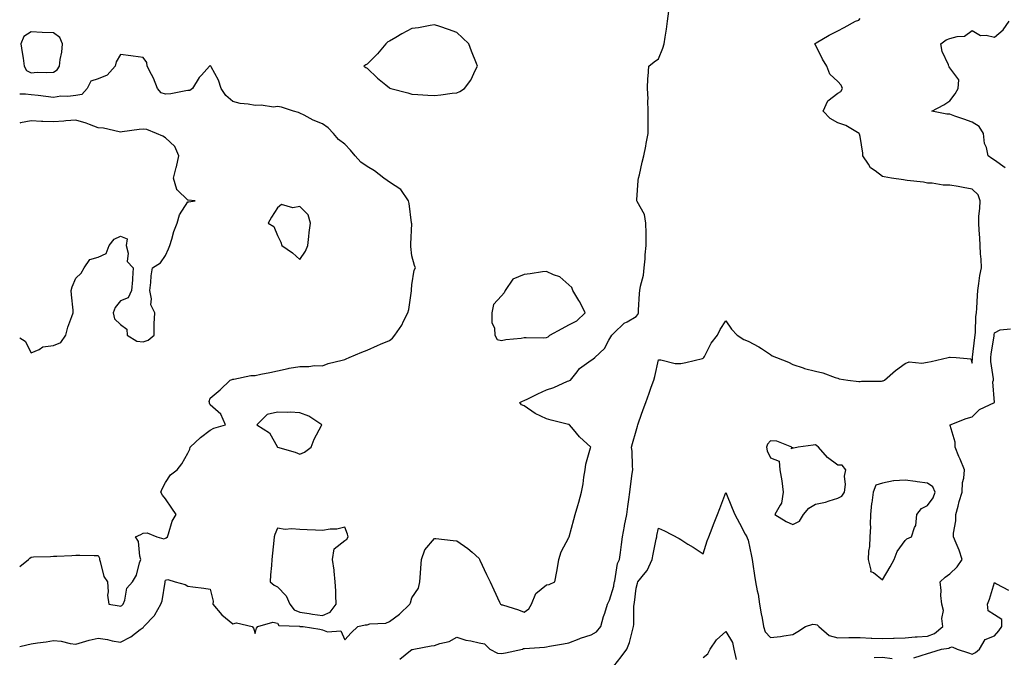
# Model space of a CAD drawing. Units: inches. Extents: x 931523 to 934163, y 7247738 to 7250378.
# Drawn here: x 931523 to 931962, y 7249448 to 7249733 of the extents above; entities that cross this region are included whole.
import ezdxf

# ---------------------------------------------------------------- set-up
doc = ezdxf.new("R2010")
doc.units = ezdxf.units.IN
doc.header["$MEASUREMENT"] = 0
doc.layers.add('Contour_93157247', color=7, linetype='Continuous', true_color=0x25ea66)

msp = doc.modelspace()

# ---------------------------------------------------------------- linework, layer by layer
at = {"layer": 'Contour_93157247'}
for points in [[(931523, 7249453.07, 3239), (931526.14, 7249453.83, 3239), (931528.05, 7249454.29, 3239), (931530.9, 7249454.77, 3239), (931534.82, 7249455.15, 3239), (931538.05, 7249455.78, 3239), (931541.55, 7249455.42, 3239), (931545.53, 7249454.45, 3239), (931548.05, 7249454.11, 3239), (931551.06, 7249454.93, 3239), (931554.07, 7249455.9, 3239), (931558.05, 7249456.85, 3239), (931562.25, 7249456.12, 3239), (931564.31, 7249455.66, 3239), (931568.05, 7249454.95, 3239), (931572.53, 7249457.45, 3239), (931576.78, 7249460.64, 3239), (931578.05, 7249461.56, 3239), (931578.25, 7249461.72, 3239), (931578.4, 7249461.92, 3239), (931583.12, 7249466.84, 3239), (931583.24, 7249467.12, 3239), (931585.92, 7249471.92, 3239), (931586.52, 7249473.45, 3239), (931587.88, 7249481.75, 3239), (931587.93, 7249481.92, 3239), (931587.94, 7249482.03, 3239), (931588.05, 7249482.7, 3239), (931589.09, 7249482.96, 3239), (931592.41, 7249481.92, 3239), (931596.91, 7249480.79, 3239), (931598.05, 7249479.95, 3239), (931600.33, 7249479.64, 3239), (931605.23, 7249479.1, 3239), (931608.05, 7249478.71, 3239), (931609.37, 7249473.24, 3239), (931609.14, 7249471.92, 3239), (931613.26, 7249467.13, 3239), (931618.05, 7249463.15, 3239), (931619.75, 7249463.62, 3239), (931626.67, 7249461.92, 3239), (931627.34, 7249461.21, 3239), (931628.05, 7249458.91, 3239), (931628.72, 7249461.25, 3239), (931629.27, 7249461.92, 3239), (931635.99, 7249463.98, 3239), (931638.05, 7249463.5, 3239), (931638.63, 7249462.51, 3239), (931647.85, 7249462.12, 3239), (931648.05, 7249462.04, 3239), (931648.15, 7249462.02, 3239), (931649.53, 7249461.92, 3239), (931656.87, 7249460.74, 3239), (931658.05, 7249460.49, 3239), (931660.31, 7249459.65, 3239), (931666.24, 7249460.1, 3239), (931668.05, 7249456.09, 3239), (931670.87, 7249459.1, 3239), (931673.83, 7249461.92, 3239), (931677.19, 7249462.78, 3239), (931678.05, 7249462.8, 3239), (931679.24, 7249463.11, 3239), (931686.45, 7249463.51, 3239), (931688.05, 7249464.24, 3239), (931692.41, 7249467.55, 3239), (931697.03, 7249471.92, 3239), (931697.41, 7249472.56, 3239), (931698.05, 7249474.76, 3239), (931700.94, 7249479.03, 3239), (931701.54, 7249481.92, 3239), (931701.83, 7249485.71, 3239), (931702.01, 7249487.96, 3239), (931702.34, 7249491.92, 3239), (931703.81, 7249496.17, 3239), (931708.05, 7249501.31, 3239), (931708.69, 7249501.29, 3239), (931716.45, 7249500.32, 3239), (931718.05, 7249500.26, 3239), (931722.96, 7249496.82, 3239), (931724.84, 7249495.13, 3239), (931728.05, 7249492.28, 3239), (931728.17, 7249492.04, 3239), (931728.22, 7249491.92, 3239), (931728.37, 7249491.6, 3239), (931731.35, 7249485.22, 3239), (931732.89, 7249481.92, 3239), (931734.53, 7249478.39, 3239), (931737.13, 7249472.85, 3239), (931737.56, 7249471.92, 3239), (931737.86, 7249471.73, 3239), (931738.05, 7249471.71, 3239), (931738.39, 7249471.59, 3239), (931745.53, 7249469.4, 3239), (931748.05, 7249468.34, 3239), (931750.14, 7249469.82, 3239), (931751.39, 7249471.92, 3239), (931753.32, 7249476.65, 3239), (931758.05, 7249480.56, 3239), (931759.22, 7249480.75, 3239), (931761.83, 7249481.92, 3239), (931762.65, 7249486.52, 3239), (931762.77, 7249487.2, 3239), (931763.61, 7249491.92, 3239), (931764.68, 7249495.3, 3239), (931768.05, 7249501.63, 3239), (931768.13, 7249501.92, 3239), (931768.16, 7249502.04, 3239), (931770.3, 7249509.66, 3239), (931770.93, 7249511.92, 3239), (931772.04, 7249515.91, 3239), (931772.48, 7249517.49, 3239), (931773.71, 7249521.92, 3239), (931774.39, 7249525.58, 3239), (931774.75, 7249528.62, 3239), (931775.29, 7249531.92, 3239), (931775.64, 7249534.33, 3239), (931777.76, 7249541.63, 3239), (931777.82, 7249541.92, 3239), (931772.74, 7249546.61, 3239), (931770.09, 7249549.88, 3239), (931768.39, 7249551.92, 3239), (931768.18, 7249552.06, 3239), (931768.05, 7249552.09, 3239), (931767.82, 7249552.15, 3239), (931760.16, 7249554.03, 3239), (931758.05, 7249554.64, 3239), (931753.06, 7249556.93, 3239), (931752.98, 7249556.99, 3239), (931748.05, 7249560.37, 3239), (931746.98, 7249560.86, 3239), (931746.25, 7249561.92, 3239), (931747.41, 7249562.56, 3239), (931748.05, 7249562.8, 3239), (931749.72, 7249563.59, 3239), (931754.15, 7249565.82, 3239), (931758.05, 7249567.48, 3239), (931761.38, 7249568.59, 3239), (931767.48, 7249571.35, 3239), (931768.05, 7249571.58, 3239), (931768.32, 7249571.65, 3239), (931768.75, 7249571.92, 3239), (931771.77, 7249575.63, 3239), (931772.87, 7249577.11, 3239), (931773.89, 7249577.76, 3239), (931778.05, 7249580.77, 3239), (931778.72, 7249581.26, 3239), (931779.63, 7249581.92, 3239), (931783.98, 7249585.98, 3239), (931785.9, 7249589.77, 3239), (931787.21, 7249591.92, 3239), (931787.65, 7249592.32, 3239), (931788.05, 7249592.87, 3239), (931792.74, 7249597.23, 3239), (931794, 7249597.88, 3239), (931798.05, 7249600.28, 3239), (931798.81, 7249601.16, 3239), (931799.07, 7249601.92, 3239), (931799.17, 7249603.03, 3239), (931799.52, 7249610.45, 3239), (931799.66, 7249611.92, 3239), (931799.99, 7249613.86, 3239), (931801.29, 7249618.68, 3239), (931801.73, 7249621.92, 3239), (931802.1, 7249625.97, 3239), (931802.13, 7249627.84, 3239), (931802.58, 7249631.92, 3239), (931802.53, 7249636.4, 3239), (931802.49, 7249637.49, 3239), (931802.43, 7249641.92, 3239), (931801.87, 7249645.74, 3239), (931798.48, 7249651.49, 3239), (931798.34, 7249651.92, 3239), (931798.37, 7249652.24, 3239), (931799.03, 7249660.93, 3239), (931799.16, 7249661.92, 3239), (931799.52, 7249663.39, 3239), (931800.81, 7249669.17, 3239), (931801.53, 7249671.92, 3239), (931802.34, 7249676.22, 3239), (931802.54, 7249677.43, 3239), (931803.45, 7249681.92, 3239), (931803.46, 7249686.5, 3239), (931803.48, 7249687.36, 3239), (931803.5, 7249691.92, 3239), (931803.31, 7249696.66, 3239), (931803.5, 7249697.38, 3239), (931803.16, 7249701.92, 3239), (931803.36, 7249706.61, 3239), (931803.49, 7249707.36, 3239), (931803.74, 7249711.92, 3239), (931806.16, 7249713.81, 3239), (931808.05, 7249715.24, 3239), (931810.03, 7249719.95, 3239), (931810.59, 7249721.92, 3239), (931811.03, 7249724.91, 3239), (931811.58, 7249728.39, 3239), (931812.09, 7249731.92, 3239), (931812.64, 7249736.51, 3239)], [(931692.62, 7249447.36, 3238), (931697.36, 7249451.24, 3238), (931698.05, 7249451.71, 3238), (931698.21, 7249451.76, 3238), (931698.94, 7249451.92, 3238), (931706.67, 7249453.3, 3238), (931708.05, 7249453.45, 3238), (931710.5, 7249454.36, 3238), (931714.61, 7249455.36, 3238), (931718.05, 7249457.29, 3238), (931722.03, 7249455.9, 3238), (931724.3, 7249455.67, 3238), (931728.05, 7249454.77, 3238), (931730.36, 7249454.23, 3238), (931732.82, 7249451.92, 3238), (931736.28, 7249450.15, 3238), (931738.05, 7249449.9, 3238), (931739.8, 7249450.17, 3238), (931747.37, 7249451.92, 3238), (931747.81, 7249452.16, 3238), (931748.05, 7249452.15, 3238), (931748.33, 7249452.2, 3238), (931757.18, 7249452.79, 3238), (931758.05, 7249452.96, 3238), (931759.34, 7249453.21, 3238), (931765.72, 7249454.25, 3238), (931768.05, 7249454.73, 3238), (931772.61, 7249456.47, 3238), (931773.22, 7249456.75, 3238), (931778.05, 7249458.25, 3238), (931780.32, 7249459.65, 3238), (931782.33, 7249461.92, 3238), (931783.52, 7249466.44, 3238), (931784.09, 7249467.96, 3238), (931785.33, 7249471.92, 3238), (931786.23, 7249473.74, 3238), (931788.05, 7249479.97, 3238), (931788.32, 7249481.65, 3238), (931788.36, 7249481.92, 3238), (931788.5, 7249482.37, 3238), (931789.83, 7249490.14, 3238), (931790.63, 7249491.92, 3238), (931791.1, 7249494.97, 3238), (931791.47, 7249498.5, 3238), (931792.06, 7249501.92, 3238), (931792.92, 7249506.78, 3238), (931792.95, 7249507.03, 3238), (931793.92, 7249511.92, 3238), (931794.4, 7249515.57, 3238), (931794.82, 7249518.7, 3238), (931795.25, 7249521.92, 3238), (931795.57, 7249524.4, 3238), (931796.32, 7249530.19, 3238), (931796.55, 7249531.92, 3238), (931796.38, 7249533.59, 3238), (931796.24, 7249540.11, 3238), (931796.02, 7249541.92, 3238), (931796.43, 7249543.54, 3238), (931798.05, 7249549.29, 3238), (931798.66, 7249551.31, 3238), (931798.88, 7249551.92, 3238), (931799.34, 7249553.21, 3238), (931801.16, 7249558.81, 3238), (931802.42, 7249561.92, 3238), (931803.95, 7249566.01, 3238), (931804.82, 7249568.7, 3238), (931805.95, 7249571.92, 3238), (931806.44, 7249573.53, 3238), (931808.05, 7249580.92, 3238), (931809.1, 7249580.88, 3238), (931815.49, 7249579.35, 3238), (931818.05, 7249579.27, 3238), (931820.2, 7249579.77, 3238), (931827.7, 7249581.57, 3238), (931828.05, 7249581.65, 3238), (931828.16, 7249581.81, 3238), (931828.26, 7249581.92, 3238), (931828.53, 7249582.4, 3238), (931831.54, 7249588.43, 3238), (931834.37, 7249591.92, 3238), (931835.54, 7249594.43, 3238), (931838.05, 7249598.3, 3238), (931840.67, 7249594.54, 3238), (931843.11, 7249591.92, 3238), (931846.19, 7249590.06, 3238), (931848.05, 7249589.32, 3238), (931852.88, 7249586.75, 3238), (931853.95, 7249586.01, 3238), (931858.05, 7249583.34, 3238), (931858.79, 7249582.66, 3238), (931860.69, 7249581.92, 3238), (931866.03, 7249579.9, 3238), (931868.05, 7249578.85, 3238), (931872.57, 7249577.4, 3238), (931873.26, 7249577.13, 3238), (931878.05, 7249575.88, 3238), (931881.33, 7249575.2, 3238), (931886.86, 7249573.11, 3238), (931888.05, 7249572.78, 3238), (931888.64, 7249572.51, 3238), (931892.53, 7249571.92, 3238), (931897.46, 7249571.33, 3238), (931898.05, 7249571.32, 3238), (931898.58, 7249571.39, 3238), (931907.58, 7249571.45, 3238), (931908.05, 7249571.5, 3238), (931908.36, 7249571.62, 3238), (931908.96, 7249571.92, 3238), (931913.81, 7249576.16, 3238), (931918.05, 7249579.27, 3238), (931919.96, 7249580.02, 3238), (931925.62, 7249579.5, 3238), (931928.05, 7249579.95, 3238), (931929.73, 7249580.24, 3238), (931937.37, 7249581.92, 3238), (931937.9, 7249582.07, 3238), (931938.05, 7249582.09, 3238), (931938.27, 7249582.14, 3238), (931940.94, 7249581.92, 3238), (931947.44, 7249581.31, 3238), (931948.05, 7249579.48, 3238), (931948.17, 7249581.79, 3238), (931948.17, 7249581.92, 3238), (931948.19, 7249582.06, 3238), (931949.15, 7249590.82, 3238), (931949.3, 7249591.92, 3238), (931949.47, 7249593.34, 3238), (931949.72, 7249600.24, 3238), (931949.95, 7249601.92, 3238), (931950.06, 7249603.93, 3238), (931950.37, 7249609.6, 3238), (931950.5, 7249611.92, 3238), (931951.04, 7249614.92, 3238), (931951.47, 7249618.5, 3238), (931952.19, 7249621.92, 3238), (931951.99, 7249625.86, 3238), (931951.77, 7249628.2, 3238), (931951.57, 7249631.92, 3238), (931951.46, 7249635.33, 3238), (931951.14, 7249638.83, 3238), (931951.03, 7249641.92, 3238), (931951.06, 7249644.94, 3238), (931951.51, 7249648.46, 3238), (931951.55, 7249651.92, 3238), (931950.67, 7249654.55, 3238), (931948.05, 7249657.09, 3238), (931943.95, 7249657.82, 3238), (931941.73, 7249658.24, 3238), (931938.05, 7249658.91, 3238), (931935.03, 7249658.9, 3238), (931930.17, 7249659.8, 3238), (931928.05, 7249659.78, 3238), (931926.3, 7249660.17, 3238), (931919.03, 7249660.94, 3238), (931918.05, 7249661.12, 3238), (931917.42, 7249661.29, 3238), (931911.98, 7249661.92, 3238), (931908.73, 7249662.6, 3238), (931908.05, 7249662.7, 3238), (931904.73, 7249665.24, 3238), (931902.72, 7249666.6, 3238), (931901.8, 7249668.18, 3238), (931899.18, 7249671.92, 3238), (931899.28, 7249673.14, 3238), (931898.05, 7249680.55, 3238), (931897.7, 7249681.57, 3238), (931897.66, 7249681.92, 3238), (931891.61, 7249685.48, 3238), (931888.05, 7249686.6, 3238), (931884.65, 7249688.52, 3238), (931881.46, 7249691.92, 3238), (931883.55, 7249696.42, 3238), (931888.05, 7249699.84, 3238), (931889.35, 7249700.61, 3238), (931890.15, 7249701.92, 3238), (931889.55, 7249703.42, 3238), (931888.05, 7249705.14, 3238), (931884.55, 7249708.42, 3238), (931883.19, 7249711.92, 3238), (931881.23, 7249715.1, 3238), (931878.05, 7249721.42, 3238), (931877.84, 7249721.71, 3238), (931877.82, 7249721.92, 3238), (931877.95, 7249722.03, 3238), (931878.05, 7249722.08, 3238), (931878.41, 7249722.28, 3238), (931884.19, 7249725.78, 3238), (931888.05, 7249727.65, 3238), (931890.85, 7249729.13, 3238), (931896.02, 7249731.92, 3238), (931897.52, 7249732.46, 3238), (931898.05, 7249733.16, 3238)], [(931962.69, 7249666.56, 3237), (931958.05, 7249669.93, 3237), (931956.8, 7249670.67, 3237), (931955.16, 7249671.92, 3237), (931954.38, 7249675.59, 3237), (931953.56, 7249677.43, 3237), (931953.03, 7249681.92, 3237), (931951.18, 7249685.05, 3237), (931948.05, 7249686.92, 3237), (931944.36, 7249688.24, 3237), (931940.32, 7249689.65, 3237), (931938.05, 7249690.46, 3237), (931936.67, 7249690.54, 3237), (931930.01, 7249691.92, 3237), (931935.36, 7249694.61, 3237), (931938.05, 7249696.46, 3237), (931940.45, 7249699.52, 3237), (931941.76, 7249701.92, 3237), (931942.02, 7249705.88, 3237), (931938.05, 7249711.18, 3237), (931937.76, 7249711.63, 3237), (931937.63, 7249711.92, 3237), (931937.44, 7249712.53, 3237), (931934.63, 7249718.49, 3237), (931934, 7249721.92, 3237), (931936.37, 7249723.61, 3237), (931938.05, 7249724.19, 3237), (931941.34, 7249725.21, 3237), (931944.62, 7249725.36, 3237), (931948.05, 7249727.77, 3237), (931951.69, 7249725.56, 3237), (931954.21, 7249725.76, 3237), (931958.05, 7249724.83, 3237), (931961.92, 7249728.05, 3237), (931964.5, 7249731.92, 3237)], [(931523, 7249488.8, 3240), (931526.92, 7249491.92, 3240), (931527.54, 7249492.43, 3240), (931528.05, 7249492.98, 3240), (931529.2, 7249493.07, 3240), (931536.69, 7249493.28, 3240), (931538.05, 7249493.39, 3240), (931539.56, 7249493.43, 3240), (931546.24, 7249493.73, 3240), (931548.05, 7249493.78, 3240), (931549.88, 7249493.75, 3240), (931556.29, 7249493.68, 3240), (931558.05, 7249493.65, 3240), (931558.67, 7249492.54, 3240), (931558.57, 7249491.92, 3240), (931558.91, 7249491.05, 3240), (931560.48, 7249484.35, 3240), (931562.14, 7249481.92, 3240), (931562.48, 7249477.49, 3240), (931562.12, 7249475.98, 3240), (931562.75, 7249471.92, 3240), (931567.33, 7249471.2, 3240), (931568.05, 7249471.11, 3240), (931568.56, 7249471.41, 3240), (931569.12, 7249471.92, 3240), (931569.85, 7249473.72, 3240), (931570.86, 7249479.12, 3240), (931573.28, 7249481.92, 3240), (931575.13, 7249484.84, 3240), (931576.53, 7249490.4, 3240), (931577.13, 7249491.92, 3240), (931576.68, 7249493.29, 3240), (931575.97, 7249499.84, 3240), (931574.64, 7249501.92, 3240), (931577.01, 7249502.96, 3240), (931578.05, 7249503.59, 3240), (931579.9, 7249503.77, 3240), (931584.25, 7249501.92, 3240), (931587.25, 7249501.13, 3240), (931588.05, 7249501.43, 3240), (931588.41, 7249501.56, 3240), (931588.89, 7249501.92, 3240), (931589.46, 7249503.33, 3240), (931590.99, 7249508.98, 3240), (931592.88, 7249511.92, 3240), (931590.96, 7249514.83, 3240), (931588.05, 7249518.9, 3240), (931586.66, 7249520.53, 3240), (931586, 7249521.92, 3240), (931586.57, 7249523.4, 3240), (931588.05, 7249526.18, 3240), (931590.34, 7249529.63, 3240), (931593.25, 7249531.92, 3240), (931595.38, 7249534.59, 3240), (931598.05, 7249539.37, 3240), (931598.94, 7249541.03, 3240), (931599.1, 7249541.92, 3240), (931603.69, 7249546.28, 3240), (931608.05, 7249549.49, 3240), (931609.56, 7249550.41, 3240), (931614.77, 7249551.92, 3240), (931612.79, 7249556.67, 3240), (931608.05, 7249560.85, 3240), (931607.74, 7249561.61, 3240), (931607.64, 7249561.92, 3240), (931607.62, 7249562.35, 3240), (931608.05, 7249563.78, 3240), (931612.49, 7249567.48, 3240), (931616.85, 7249571.92, 3240), (931617.76, 7249572.2, 3240), (931618.05, 7249572.34, 3240), (931618.49, 7249572.37, 3240), (931626.1, 7249573.87, 3240), (931628.05, 7249573.96, 3240), (931630.61, 7249574.49, 3240), (931634.64, 7249575.33, 3240), (931638.05, 7249576, 3240), (931642.84, 7249577.13, 3240), (931643.29, 7249577.16, 3240), (931648.05, 7249578, 3240), (931652.08, 7249577.89, 3240), (931654.49, 7249578.37, 3240), (931658.05, 7249578.19, 3240), (931660.66, 7249579.31, 3240), (931666.84, 7249580.71, 3240), (931668.05, 7249581.1, 3240), (931668.61, 7249581.36, 3240), (931669.96, 7249581.92, 3240), (931675.6, 7249584.37, 3240), (931678.05, 7249585.29, 3240), (931682.67, 7249587.29, 3240), (931683.98, 7249587.85, 3240), (931688.05, 7249589.6, 3240), (931689.36, 7249590.6, 3240), (931690.38, 7249591.92, 3240), (931693.51, 7249596.45, 3240), (931694.29, 7249598.16, 3240), (931696.24, 7249601.92, 3240), (931696.65, 7249603.32, 3240), (931697.79, 7249611.66, 3240), (931697.84, 7249611.92, 3240), (931697.87, 7249612.11, 3240), (931698.05, 7249614.4, 3240), (931699.04, 7249620.92, 3240), (931699.6, 7249621.92, 3240), (931699.12, 7249622.99, 3240), (931698.05, 7249627.32, 3240), (931697.6, 7249631.47, 3240), (931697.55, 7249631.92, 3240), (931697.5, 7249632.48, 3240), (931697.91, 7249641.78, 3240), (931697.89, 7249641.92, 3240), (931697.87, 7249642.11, 3240), (931696.72, 7249650.59, 3240), (931696.51, 7249651.92, 3240), (931693.04, 7249656.9, 3240), (931688.05, 7249660.17, 3240), (931686.99, 7249660.86, 3240), (931685.45, 7249661.92, 3240), (931681.33, 7249665.19, 3240), (931678.05, 7249667.13, 3240), (931675.27, 7249669.14, 3240), (931672.65, 7249671.92, 3240), (931670.6, 7249674.48, 3240), (931668.05, 7249677.09, 3240), (931665.31, 7249679.18, 3240), (931663.07, 7249681.92, 3240), (931660.6, 7249684.47, 3240), (931658.05, 7249686.25, 3240), (931653.94, 7249687.81, 3240), (931649.97, 7249690.01, 3240), (931648.05, 7249690.94, 3240), (931647.35, 7249691.22, 3240), (931645.25, 7249691.92, 3240), (931639.76, 7249693.64, 3240), (931638.05, 7249693.91, 3240), (931636.32, 7249693.65, 3240), (931630.71, 7249694.59, 3240), (931628.05, 7249694.35, 3240), (931625.01, 7249694.96, 3240), (931621.4, 7249695.28, 3240), (931618.05, 7249696.17, 3240), (931615.02, 7249698.89, 3240), (931612.95, 7249701.92, 3240), (931611.78, 7249705.64, 3240), (931608.42, 7249711.55, 3240), (931608.25, 7249711.92, 3240), (931608.18, 7249712.06, 3240), (931608.05, 7249712.2, 3240), (931607.88, 7249712.09, 3240), (931607.72, 7249711.92, 3240), (931604.09, 7249707.96, 3240), (931603.08, 7249706.88, 3240), (931600.07, 7249701.92, 3240), (931598.85, 7249701.13, 3240), (931598.05, 7249701.04, 3240), (931597.09, 7249700.96, 3240), (931590.42, 7249699.56, 3240), (931588.05, 7249699.41, 3240), (931586.09, 7249699.96, 3240), (931584.44, 7249701.92, 3240), (931582.71, 7249706.58, 3240), (931581.8, 7249708.18, 3240), (931579.91, 7249711.92, 3240), (931579.7, 7249713.56, 3240), (931578.05, 7249715.75, 3240), (931573.57, 7249716.39, 3240), (931572.66, 7249716.54, 3240), (931568.05, 7249717.19, 3240), (931566.08, 7249713.89, 3240), (931565.66, 7249711.92, 3240), (931562.05, 7249707.93, 3240), (931558.05, 7249706.3, 3240), (931554.8, 7249705.17, 3240), (931553.1, 7249701.92, 3240), (931550.71, 7249699.26, 3240), (931548.05, 7249698.81, 3240), (931544.52, 7249698.39, 3240), (931541.4, 7249698.57, 3240), (931538.05, 7249697.97, 3240), (931534.6, 7249698.46, 3240), (931531.18, 7249698.79, 3240), (931528.05, 7249699.2, 3240), (931525.59, 7249699.46, 3240), (931523, 7249699.4, 3240)], [(931578.05, 7249589.03, 3241), (931580.3, 7249589.66, 3241), (931582.94, 7249591.92, 3241), (931583.03, 7249596.9, 3241), (931582.98, 7249596.99, 3241), (931583.27, 7249601.92, 3241), (931581.58, 7249605.45, 3241), (931581.87, 7249608.09, 3241), (931581.09, 7249611.92, 3241), (931581.57, 7249615.44, 3241), (931581.64, 7249618.33, 3241), (931582.25, 7249621.92, 3241), (931585.77, 7249624.2, 3241), (931588.05, 7249627.53, 3241), (931589.46, 7249630.5, 3241), (931589.97, 7249631.92, 3241), (931590.92, 7249634.79, 3241), (931591.8, 7249638.17, 3241), (931593.32, 7249641.92, 3241), (931594.3, 7249645.67, 3241), (931598.05, 7249651.36, 3241), (931598.5, 7249651.47, 3241), (931601.3, 7249651.92, 3241), (931598.21, 7249652.08, 3241), (931598.05, 7249652.13, 3241), (931593.23, 7249656.74, 3241), (931593.04, 7249656.91, 3241), (931593.05, 7249656.93, 3241), (931591.62, 7249661.92, 3241), (931592.86, 7249666.73, 3241), (931592.96, 7249667.01, 3241), (931593.94, 7249671.92, 3241), (931592.2, 7249676.07, 3241), (931588.05, 7249680.01, 3241), (931586.81, 7249680.68, 3241), (931584.12, 7249681.92, 3241), (931579.73, 7249683.6, 3241), (931578.05, 7249683.75, 3241), (931576.36, 7249683.62, 3241), (931568.72, 7249682.59, 3241), (931568.05, 7249682.54, 3241), (931567.37, 7249682.59, 3241), (931560.44, 7249684.31, 3241), (931558.05, 7249684.46, 3241), (931554.08, 7249685.89, 3241), (931552.66, 7249686.53, 3241), (931548.05, 7249687.81, 3241), (931543.59, 7249687.47, 3241), (931542.65, 7249687.32, 3241), (931538.05, 7249687.02, 3241), (931533.37, 7249687.24, 3241), (931532.69, 7249687.28, 3241), (931528.05, 7249687.51, 3241), (931523.32, 7249686.65, 3241), (931523, 7249686.45, 3241)], [(931523, 7249590.7, 3241), (931525.41, 7249589.27, 3241), (931528.05, 7249584.12, 3241), (931531.71, 7249585.58, 3241), (931533.27, 7249586.7, 3241), (931538.05, 7249587.31, 3241), (931541.34, 7249588.64, 3241), (931543.56, 7249591.92, 3241), (931544.51, 7249595.46, 3241), (931546.33, 7249600.2, 3241), (931546.89, 7249601.92, 3241), (931546.86, 7249603.11, 3241), (931546.05, 7249609.92, 3241), (931546, 7249611.92, 3241), (931546.41, 7249613.56, 3241), (931548.05, 7249617.38, 3241), (931550.45, 7249619.53, 3241), (931551.82, 7249621.92, 3241), (931554.26, 7249625.71, 3241), (931558.05, 7249626.71, 3241), (931561.59, 7249628.38, 3241), (931562.96, 7249631.92, 3241), (931565.2, 7249634.76, 3241), (931568.05, 7249636.11, 3241), (931571.03, 7249634.9, 3241), (931570.54, 7249631.92, 3241), (931571.46, 7249628.51, 3241), (931570.98, 7249624.86, 3241), (931573.68, 7249621.92, 3241), (931573.34, 7249617.21, 3241), (931573.36, 7249616.61, 3241), (931572.95, 7249611.92, 3241), (931571.4, 7249608.57, 3241), (931568.05, 7249607.25, 3241), (931565.67, 7249604.29, 3241), (931564.72, 7249601.92, 3241), (931565.33, 7249599.2, 3241), (931568.05, 7249596.75, 3241), (931570.78, 7249594.65, 3241), (931570.89, 7249591.92, 3241), (931575.31, 7249589.19, 3241), (931578.05, 7249589.03, 3241)], [(931788.05, 7249444.37, 3237), (931791.45, 7249448.52, 3237), (931793.96, 7249451.92, 3237), (931795.17, 7249454.8, 3237), (931796.38, 7249460.25, 3237), (931796.91, 7249461.92, 3237), (931797.04, 7249462.94, 3237), (931797.12, 7249470.98, 3237), (931797.21, 7249471.92, 3237), (931797.32, 7249472.65, 3237), (931798.05, 7249479.03, 3237), (931798.64, 7249481.33, 3237), (931798.87, 7249481.92, 3237), (931802.13, 7249486, 3237), (931802.98, 7249486.99, 3237), (931805.2, 7249491.92, 3237), (931805.68, 7249494.28, 3237), (931807.03, 7249500.9, 3237), (931807.24, 7249501.92, 3237), (931807.38, 7249502.59, 3237), (931808.05, 7249505.89, 3237), (931810.74, 7249504.61, 3237), (931817.3, 7249501.17, 3237), (931818.05, 7249500.74, 3237), (931821.2, 7249498.77, 3237), (931823.48, 7249497.35, 3237), (931828.05, 7249494.42, 3237), (931829.78, 7249500.19, 3237), (931830.51, 7249501.92, 3237), (931832.01, 7249505.88, 3237), (931832.54, 7249507.43, 3237), (931834.44, 7249511.92, 3237), (931835.4, 7249514.57, 3237), (931838.05, 7249521.81, 3237), (931840.96, 7249514.83, 3237), (931842.14, 7249511.92, 3237), (931844.2, 7249508.07, 3237), (931846.75, 7249503.22, 3237), (931847.43, 7249501.92, 3237), (931847.64, 7249501.52, 3237), (931848.05, 7249500.45, 3237), (931849.51, 7249493.38, 3237), (931849.91, 7249491.92, 3237), (931850.22, 7249489.75, 3237), (931850.94, 7249484.81, 3237), (931851.35, 7249481.92, 3237), (931852.04, 7249477.93, 3237), (931852.55, 7249476.42, 3237), (931853.08, 7249471.92, 3237), (931853.85, 7249467.71, 3237), (931854.26, 7249465.71, 3237), (931854.98, 7249461.92, 3237), (931855.67, 7249459.54, 3237), (931858.05, 7249457.06, 3237), (931862.44, 7249457.54, 3237), (931863.96, 7249457.83, 3237), (931868.05, 7249458.35, 3237), (931870.17, 7249459.8, 3237), (931873.62, 7249461.92, 3237), (931876.9, 7249463.07, 3237), (931878.05, 7249462.89, 3237), (931878.92, 7249462.79, 3237), (931879.63, 7249461.92, 3237), (931884.15, 7249458.02, 3237), (931888.05, 7249457, 3237), (931892.95, 7249457.02, 3237), (931893.14, 7249457.02, 3237), (931898.05, 7249457.03, 3237), (931902.93, 7249456.79, 3237), (931903.18, 7249456.79, 3237), (931908.05, 7249456.57, 3237), (931912.9, 7249456.77, 3237), (931913.21, 7249456.75, 3237), (931918.05, 7249457, 3237), (931922.59, 7249457.38, 3237), (931923.53, 7249457.4, 3237), (931928.05, 7249457.73, 3237), (931931.14, 7249458.82, 3237), (931934.93, 7249461.92, 3237), (931934.48, 7249465.49, 3237), (931935.29, 7249469.17, 3237), (931934.48, 7249471.92, 3237), (931934.09, 7249475.88, 3237), (931934.22, 7249478.09, 3237), (931933.68, 7249481.92, 3237), (931936.03, 7249483.94, 3237), (931938.05, 7249485.41, 3237), (931941.38, 7249488.59, 3237), (931943.5, 7249491.92, 3237), (931942.17, 7249496.04, 3237), (931940.82, 7249499.16, 3237), (931939.76, 7249501.92, 3237), (931939.74, 7249503.61, 3237), (931940.8, 7249509.17, 3237), (931940.78, 7249511.92, 3237), (931941.77, 7249515.64, 3237), (931942.2, 7249517.78, 3237), (931943.51, 7249521.92, 3237), (931943.73, 7249526.24, 3237), (931944.35, 7249528.22, 3237), (931944.66, 7249531.92, 3237), (931942.68, 7249536.56, 3237), (931942.14, 7249537.83, 3237), (931940.39, 7249541.92, 3237), (931940.39, 7249544.26, 3237), (931938.27, 7249551.7, 3237), (931938.27, 7249551.92, 3237), (931945.27, 7249554.7, 3237), (931948.05, 7249555.54, 3237), (931951.22, 7249558.75, 3237), (931957.95, 7249561.92, 3237), (931958.01, 7249561.97, 3237), (931957.28, 7249571.15, 3237), (931957.52, 7249571.92, 3237), (931957.5, 7249572.48, 3237), (931956.37, 7249580.24, 3237), (931956.3, 7249581.92, 3237), (931956.5, 7249583.47, 3237), (931957.81, 7249591.68, 3237), (931957.84, 7249591.92, 3237), (931957.86, 7249592.11, 3237), (931958.05, 7249593, 3237), (931960.48, 7249594.34, 3237), (931965.16, 7249594.81, 3237)], [(931922.04, 7249447.94, 3236), (931925.21, 7249449.09, 3236), (931928.05, 7249449.98, 3236), (931929.51, 7249450.46, 3236), (931934.32, 7249451.92, 3236), (931937.6, 7249452.37, 3236), (931938.05, 7249452.69, 3236), (931939.1, 7249452.96, 3236), (931941.27, 7249451.92, 3236), (931946.35, 7249450.22, 3236), (931948.05, 7249449.69, 3236), (931949.54, 7249450.44, 3236), (931951.32, 7249451.92, 3236), (931953.75, 7249456.22, 3236), (931958.05, 7249457.76, 3236), (931959.99, 7249459.99, 3236), (931961.27, 7249461.92, 3236), (931961.29, 7249465.15, 3236), (931958.05, 7249467.13, 3236), (931955.17, 7249469.04, 3236), (931954.89, 7249471.92, 3236), (931955.8, 7249474.17, 3236), (931958.05, 7249481.6, 3236), (931958.91, 7249481.05, 3236), (931964.27, 7249478.13, 3236)], [(931828.05, 7249448.1, 3236), (931830.13, 7249449.84, 3236), (931831.12, 7249451.92, 3236), (931833.99, 7249455.98, 3236), (931838.05, 7249459.73, 3236), (931841.05, 7249454.92, 3236), (931841.62, 7249451.92, 3236), (931842.74, 7249447.23, 3236)], [(931904.24, 7249448.11, 3236), (931908.05, 7249448.27, 3236), (931912.32, 7249447.65, 3236)]]:
    msp.add_polyline3d(points, dxfattribs=at)
for points in [[(931718.05, 7249700.07, 3240), (931719.33, 7249700.64, 3240), (931721.49, 7249701.92, 3240), (931724.36, 7249705.61, 3240), (931726.42, 7249710.29, 3240), (931727.28, 7249711.92, 3240), (931726.8, 7249713.17, 3240), (931724.68, 7249718.55, 3240), (931723.4, 7249721.92, 3240), (931720.63, 7249724.5, 3240), (931718.05, 7249726.86, 3240), (931714.4, 7249728.27, 3240), (931710.42, 7249729.55, 3240), (931708.05, 7249730.38, 3240), (931706.23, 7249730.09, 3240), (931700.92, 7249729.06, 3240), (931698.05, 7249728.66, 3240), (931693.57, 7249726.4, 3240), (931690.88, 7249724.74, 3240), (931688.05, 7249723.09, 3240), (931687.23, 7249722.73, 3240), (931686.35, 7249721.92, 3240), (931682.59, 7249717.39, 3240), (931678.05, 7249712.74, 3240), (931677.51, 7249712.46, 3240), (931676.57, 7249711.92, 3240), (931677.48, 7249711.35, 3240), (931678.05, 7249711.01, 3240), (931682.68, 7249706.55, 3240), (931686.43, 7249703.54, 3240), (931688.05, 7249702.21, 3240), (931688.24, 7249702.11, 3240), (931688.64, 7249701.92, 3240), (931696.13, 7249700, 3240), (931698.05, 7249699.48, 3240), (931700.7, 7249699.27, 3240), (931705.13, 7249699, 3240), (931708.05, 7249698.78, 3240), (931710.91, 7249699.06, 3240), (931715.97, 7249699.84, 3240)], [(931538.05, 7249709.27, 3240), (931539.75, 7249710.22, 3240), (931540.75, 7249711.92, 3240), (931541.08, 7249714.95, 3240), (931541.74, 7249718.23, 3240), (931542.06, 7249721.92, 3240), (931540.85, 7249724.72, 3240), (931538.05, 7249726.81, 3240), (931533.09, 7249726.97, 3240), (931532.98, 7249726.99, 3240), (931528.05, 7249727.21, 3240), (931524.81, 7249725.16, 3240), (931523.58, 7249721.92, 3240), (931524.08, 7249717.95, 3240), (931524.49, 7249715.48, 3240), (931524.96, 7249711.92, 3240), (931526.08, 7249709.95, 3240), (931528.05, 7249708.93, 3240), (931530.77, 7249709.21, 3240), (931535.18, 7249709.06, 3240)], [(931648.05, 7249625.71, 3241), (931650.53, 7249629.44, 3241), (931651.52, 7249631.92, 3241), (931652.01, 7249635.88, 3241), (931652.21, 7249637.77, 3241), (931652.75, 7249641.92, 3241), (931651.74, 7249645.61, 3241), (931648.05, 7249649.35, 3241), (931644.85, 7249648.72, 3241), (931639.8, 7249650.17, 3241), (931638.05, 7249648.74, 3241), (931635.37, 7249644.6, 3241), (931633.88, 7249641.92, 3241), (931636.47, 7249640.34, 3241), (931638.05, 7249636.46, 3241), (931639.51, 7249633.38, 3241), (931639.99, 7249631.92, 3241), (931644.72, 7249628.59, 3241)], [(931758.05, 7249590.91, 3240), (931758.76, 7249591.21, 3240), (931759.57, 7249591.92, 3240), (931765.08, 7249594.9, 3240), (931768.05, 7249596.5, 3240), (931771.66, 7249598.31, 3240), (931775.35, 7249601.92, 3240), (931772.94, 7249606.8, 3240), (931772.55, 7249607.42, 3240), (931769.88, 7249611.92, 3240), (931769.34, 7249613.21, 3240), (931768.05, 7249614.36, 3240), (931764.06, 7249617.93, 3240), (931761.16, 7249618.8, 3240), (931758.05, 7249620.27, 3240), (931756.27, 7249620.14, 3240), (931750.75, 7249619.22, 3240), (931748.05, 7249619.06, 3240), (931743.05, 7249616.91, 3240), (931739.63, 7249611.92, 3240), (931739.16, 7249610.81, 3240), (931738.05, 7249609.47, 3240), (931734.4, 7249605.57, 3240), (931733.68, 7249601.92, 3240), (931733.73, 7249597.6, 3240), (931734.88, 7249595.09, 3240), (931734.97, 7249591.92, 3240), (931736.13, 7249590, 3240), (931738.05, 7249589.61, 3240), (931739.98, 7249589.99, 3240), (931746.75, 7249590.62, 3240), (931748.05, 7249590.84, 3240), (931749.01, 7249590.96, 3240), (931756.93, 7249590.8, 3240)], [(931648.05, 7249538.81, 3240), (931650.15, 7249539.82, 3240), (931653.09, 7249541.92, 3240), (931654.35, 7249545.62, 3240), (931657.7, 7249551.58, 3240), (931657.87, 7249551.92, 3240), (931651.98, 7249555.85, 3240), (931648.05, 7249557.31, 3240), (931643.69, 7249557.56, 3240), (931642.5, 7249557.47, 3240), (931638.05, 7249557.66, 3240), (931633.38, 7249556.59, 3240), (931628.81, 7249551.92, 3240), (931634.53, 7249548.4, 3240), (931638.05, 7249541.94, 3240), (931638.06, 7249541.94, 3240), (931638.08, 7249541.92, 3240), (931645.88, 7249539.74, 3240)], [(931868.05, 7249507.54, 3238), (931870.99, 7249508.98, 3238), (931872.72, 7249511.92, 3238), (931875.18, 7249514.78, 3238), (931878.05, 7249516.52, 3238), (931882.56, 7249517.41, 3238), (931884.24, 7249518.11, 3238), (931888.05, 7249519.19, 3238), (931889.88, 7249520.08, 3238), (931891.03, 7249521.92, 3238), (931891.45, 7249525.32, 3238), (931890.98, 7249528.98, 3238), (931891.64, 7249531.92, 3238), (931890.05, 7249533.92, 3238), (931888.05, 7249534.02, 3238), (931883.52, 7249537.39, 3238), (931879.38, 7249541.92, 3238), (931878.77, 7249542.64, 3238), (931878.05, 7249543.03, 3238), (931877.14, 7249542.84, 3238), (931870.41, 7249541.92, 3238), (931868.39, 7249541.58, 3238), (931868.05, 7249541.61, 3238), (931867.42, 7249541.29, 3238), (931867.55, 7249541.92, 3238), (931860.79, 7249544.65, 3238), (931858.05, 7249544.83, 3238), (931856.7, 7249543.27, 3238), (931856.29, 7249541.92, 3238), (931856.51, 7249540.39, 3238), (931858.05, 7249537.23, 3238), (931861.83, 7249535.7, 3238), (931862.13, 7249531.92, 3238), (931863.08, 7249526.95, 3238), (931863.07, 7249526.9, 3238), (931863.64, 7249521.92, 3238), (931862.97, 7249517, 3238), (931862.28, 7249516.16, 3238), (931860.01, 7249511.92, 3238), (931865.02, 7249508.89, 3238)], [(931908.05, 7249482.8, 3238), (931911.37, 7249488.6, 3238), (931913.26, 7249491.92, 3238), (931914.52, 7249495.45, 3238), (931918.05, 7249500.3, 3238), (931918.9, 7249501.06, 3238), (931921.02, 7249501.92, 3238), (931922.27, 7249506.15, 3238), (931922.92, 7249507.05, 3238), (931923.28, 7249511.92, 3238), (931925.34, 7249514.63, 3238), (931928.05, 7249516, 3238), (931930.61, 7249519.36, 3238), (931931.46, 7249521.92, 3238), (931930.4, 7249524.27, 3238), (931928.05, 7249525.95, 3238), (931923.41, 7249526.57, 3238), (931922.77, 7249526.64, 3238), (931918.05, 7249527.29, 3238), (931913.09, 7249526.96, 3238), (931912.94, 7249527.03, 3238), (931908.05, 7249525.96, 3238), (931905.02, 7249524.96, 3238), (931903.89, 7249521.92, 3238), (931903.25, 7249517.12, 3238), (931903.15, 7249516.82, 3238), (931902.72, 7249511.92, 3238), (931902.5, 7249507.47, 3238), (931902.58, 7249506.45, 3238), (931902.41, 7249501.92, 3238), (931902.26, 7249497.71, 3238), (931901.79, 7249495.66, 3238), (931901.6, 7249491.92, 3238), (931902.86, 7249487.11, 3238), (931902.69, 7249486.56, 3238), (931903.94, 7249486.03, 3238)], [(931658.05, 7249466.95, 3240), (931661.57, 7249468.4, 3240), (931664.19, 7249471.92, 3240), (931664, 7249475.97, 3240), (931664.01, 7249477.88, 3240), (931663.79, 7249481.92, 3240), (931663.28, 7249486.69, 3240), (931663.3, 7249487.17, 3240), (931662.6, 7249491.92, 3240), (931663.3, 7249496.68, 3240), (931668.05, 7249500.34, 3240), (931669.04, 7249500.93, 3240), (931669.54, 7249501.92, 3240), (931669.34, 7249503.21, 3240), (931668.05, 7249506.26, 3240), (931664.59, 7249505.38, 3240), (931661.5, 7249505.37, 3240), (931658.05, 7249504.78, 3240), (931655.07, 7249504.9, 3240), (931651.24, 7249505.11, 3240), (931648.05, 7249505.24, 3240), (931644.35, 7249505.61, 3240), (931641.41, 7249505.28, 3240), (931638.05, 7249505.83, 3240), (931636.89, 7249503.08, 3240), (931636.61, 7249501.92, 3240), (931636.43, 7249500.3, 3240), (931635.52, 7249491.92, 3240), (931635.34, 7249489.21, 3240), (931634.91, 7249485.06, 3240), (931634.72, 7249481.92, 3240), (931636.51, 7249480.38, 3240), (931638.05, 7249479.64, 3240), (931641.87, 7249475.74, 3240), (931643.51, 7249471.92, 3240), (931645.51, 7249469.38, 3240), (931648.05, 7249468.34, 3240), (931652.21, 7249467.77, 3240), (931653.63, 7249467.5, 3240)]]:
    msp.add_polyline3d(points, close=True, dxfattribs=at)

doc.saveas('drawing.dxf')
